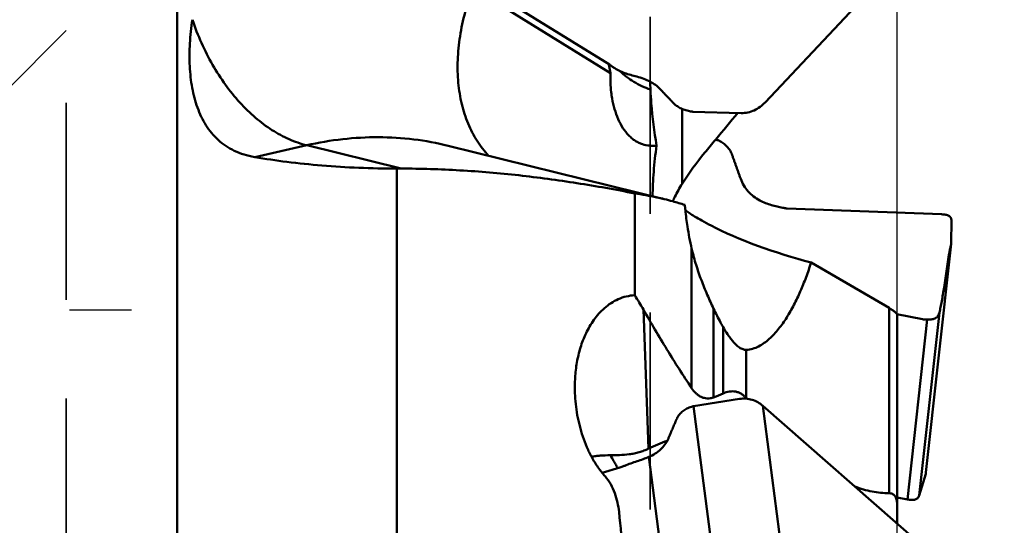
# Model space of a CAD drawing. Units: millimetres. Extents: x -27 to 112, y -118 to 159.
# Drawn here: x 34 to 65, y 44 to 60 of the extents above; entities that cross this region are included whole.
import ezdxf

# ---------------------------------------------------------------- set-up
doc = ezdxf.new("R2010")
doc.units = ezdxf.units.MM
doc.linetypes.add('CENTER', pattern=[50.8, 31.75, -6.35, 6.35, -6.35])
doc.linetypes.add('HIDDEN', pattern=[9.525, 6.35, -3.175])
for name, color, linetype, lineweight in [('1', 4, 'Continuous', 50), ('2', 7, 'Continuous', 25), ('nocut', 7, 'Continuous', 25), ('sk3', 1, 'HIDDEN', 35), ('sk4', 2, 'CENTER', 25)]:
    doc.layers.add(name, color=color, linetype=linetype, lineweight=lineweight)
doc.styles.add('simplex', font='txt.shx', dxfattribs={"height": 3.5})
doc.dimstyles.new('\\M+18352\\M+18373\\M+1815B - ISO-25', dxfattribs={"dimscale": 0, "dimtxt": 3.5, "dimasz": 3.5, "dimexe": 1.5, "dimexo": 0, "dimgap": 2.3, "dimtad": 1, "dimdsep": 46, "dimtxsty": 'simplex', "dimcen": 0.09, "dimclrd": 256, "dimclre": 256, "dimclrt": 256, "dimadec": 0, "dimazin": 0, "dimtfac": 1, "dimtofl": 0, "dimtmove": 0, "dimatfit": 3, "dimfxl": 1, "dimtolj": 1, "dimlwd": -1, "dimlwe": -1, "dimarcsym": 0})

# ---------------------------------------------------------------- blocks, each defined once
blk = doc.blocks.new('*D6')
at = {"layer": '2'}
for p, q in [((63.25, 101.6), (88.711, 101.6)), ((87.211, -101.6), (87.211, 98.1))]:
    blk.add_line(p, q, dxfattribs=at)
blk.add_solid([(86.627, 98.1), (87.794, 98.1), (87.211, 101.6)], dxfattribs=at)
at = {"layer": 'Defpoints', "color": 0}
for p in [(63.25, 101.6), (87.211, 101.6), (63.501, -101.6)]:
    blk.add_point(p, dxfattribs=at)
at = {"layer": '2', "insert": (81.411, -1.75), "char_height": 3.5, "attachment_point": 2, "rotation": 90, "style": 'simplex'}
blk.add_mtext('\\A1;%%c203.2 [%%C8.000"]', dxfattribs=at)
blk = doc.blocks.new('_None')
blk = doc.blocks.new('*D11')
at = {"layer": '2'}
for p, q in [((56.242, 108.025), (100.909, 108.025)), ((99.409, -108.025), (99.409, 104.525))]:
    blk.add_line(p, q, dxfattribs=at)
blk.add_solid([(98.825, 104.525), (99.992, 104.525), (99.409, 108.025)], dxfattribs=at)
at = {"layer": 'Defpoints', "color": 0}
for p in [(56.242, 108.025), (99.409, 108.025), (64.75, -108.025)]:
    blk.add_point(p, dxfattribs=at)
at = {"layer": '2', "insert": (95.359, -1.75), "char_height": 3.5, "attachment_point": 5, "rotation": 90, "style": 'simplex'}
blk.add_mtext('\\A1;%%c216.05 [%%C8.506"]', dxfattribs=at)

msp = doc.modelspace()

# ---------------------------------------------------------------- linework, layer by layer
at = {"layer": '1'}
for p, q in [((38.5723493, -104.70659659), (38.5723493, 104.70659659)), ((62.57481434, 62.87748519), (57.50123656, 57.48657712)), ((52.48764063, 58.70534645), (47.94011784, 61.52012871)), ((52.52340586, 58.43349019), (48.09984429, 61.1715429)), ((52.47319534, 58.71428766), (52.52340586, 58.43349019)), ((54.83214565, 57.27877641), (54.83214565, 54.86865803)), ((56.72887143, 57.1455995), (55.18026952, 57.18925216)), ((42.74158214, 56.10631707), (41.06681408, 55.72658537)), ((42.74158214, 56.10631707), (45.77899539, 55.35588804)), ((47.29873453, 56.09154627), (54.25630031, 54.37259699)), ((45.64341711, 41.52990733), (45.64341711, 55.35588804)), ((45.77899539, 55.35588804), (45.64341711, 55.35588804)), ((53.30510341, 51.27428278), (53.30510341, 54.5552537)), ((58.21208219, 54.07228836), (63.18578127, 53.88191936)), ((63.49999519, 53.67927473), (63.49549082, 52.95086467)), ((55.14341161, 52.75323043), (55.13714252, 52.77972821)), ((55.13714252, 48.28268263), (55.13714252, 52.77972821)), ((62.67944808, 45.55784918), (63.49429003, 52.93110813)), ((61.492635, 50.86392229), (58.98473346, 52.33147726)), ((63.38525951, 52.3499766), (63.26320068, 51.52564151)), ((53.75123764, 46.33161157), (53.58269567, 50.81074878)), ((55.8442493, 50.83977025), (55.8442493, 47.98479416)), ((61.492635, 44.89573538), (61.492635, 50.86392229)), ((62.57481434, 50.50191135), (61.74596824, 50.6615866)), ((61.7502494, 50.64310679), (61.7502494, 44.76031332)), ((62.08391671, 44.6960331), (62.7241162, 50.48900511)), ((63.11492136, 50.72293985), (62.46236678, 44.8181703)), ((56.15083183, 48.10976182), (56.15083183, 50.24780759)), ((56.89321743, 49.51489244), (56.89321743, 47.95743916)), ((56.67726063, 47.93481416), (55.19547831, 47.69839555)), ((56.89321743, 47.95743916), (56.90582695, 47.94191467)), ((55.19547831, 47.69839555), (56.00995098, 41.4291693)), ((57.42891785, 47.70991716), (58.06911734, 42.78212083)), ((62.40261693, 43.34997674), (57.42891785, 47.70991716)), ((53.76003166, 46.06572839), (54.41258624, 41.0428314)), ((52.82619572, 45.72264297), (52.2537209, 45.55370729)), ((62.46236678, 44.8181703), (62.67257644, 45.5226715)), ((61.7502494, 44.76031332), (61.7502494, 43.92184156)), ((61.7502494, 44.76031332), (62.08391671, 44.6960331))]:
    msp.add_line(p, q, dxfattribs=at)
for centre, radius, start, end in [((65.96714711, 58.38533271), 12.16618898, 181.079927601, 182.283757196), ((55.19783804, 57.78559446), 0.59660104, 257.611476054, 268.312528377), ((444.14400617, -266.09231189), 504.63452457, 140.1675569851, 140.2941448516), ((444.14400617, -266.09231189), 504.63452457, 140.2941448516, 140.3573935302), ((63.10368082, 49.60923292), 9.80203278, 140.357438617, 147.549909799), ((51.81049449, 44.50685873), 10.16438666, 74.499876559, 76.076975983), ((51.81049449, 44.50685873), 10.16438666, 72.204464461, 74.499876559), ((43.66698764, 45.18750815), 11.39921493, 29.55775843, 32.27370481), ((54.20249358, 52.45105794), 4.75845289, 290.182943507, 294.170153486), ((56.40019552, 40.89047171), 6.0516924, 109.782868944, 115.958615123)]:
    msp.add_arc(centre, radius, start, end, dxfattribs=at)
for centre, major_axis, ratio, start_param, end_param in [((58.09996511, 53.28814092), (-3.32123412, 1.08340995), 0.1922832205, 0.8545423031, 1.9025498393), ((44.95461292, 0), (-5.88544128, 107.6337863), 0.1040627656, -1.1668672549, -1.1524045975)]:
    msp.add_ellipse(centre, major_axis=major_axis, ratio=ratio, start_param=start_param, end_param=end_param, dxfattribs=at)
for points, knots in [([(48.09983961, 61.17154701), (48.00175808, 60.9170907), (47.83326256, 60.40526407), (47.66581817, 59.62857882), (47.5897263, 58.86616623), (47.6067213, 58.13276595), (47.71682585, 57.44246595), (47.9185711, 56.80859382), (48.20859544, 56.24399858), (48.46186826, 55.91621946), (48.60026459, 55.76980267)], [0, 0, 0, 0, 0.1434531768, 0.2828644567, 0.4171614589, 0.5455713443, 0.6677063917, 0.783648315, 0.8940174776, 1, 1, 1, 1]), ([(41.06681408, 55.72658537), (40.9507137, 55.74666996), (40.72659537, 55.79921865), (40.41179658, 55.92040502), (40.13062139, 56.07983085), (39.8840841, 56.27394607), (39.67161562, 56.49878588), (39.42976471, 56.83629681), (39.24967954, 57.22077667), (39.12283109, 57.63193994), (39.02495615, 58.07523569), (38.96131725, 58.66373467), (38.96728393, 59.39984351), (39.02122509, 59.89976411), (39.06001245, 60.15339536)], [0, 0, 0, 0, 0.0651174829, 0.1268073646, 0.1858063121, 0.2430716582, 0.2995820515, 0.3561901881, 0.4719756997, 0.5320752964, 0.5938534738, 0.7225992309, 0.8581976271, 1, 1, 1, 1]), ([(39.06001245, 60.15339536), (39.14644555, 59.89885867), (39.34077588, 59.40273287), (39.69692536, 58.69964876), (40.10922545, 58.05577818), (40.57024637, 57.48297243), (41.07177399, 56.99171922), (41.60506147, 56.59112518), (42.16051105, 56.28892583), (42.54857305, 56.15400226), (42.74158214, 56.10631707)], [0, 0, 0, 0, 0.1418059426, 0.2805953231, 0.4151349808, 0.5444023316, 0.6676608375, 0.784540646, 0.8951206056, 1, 1, 1, 1]), ([(52.62164, 58.61387133), (52.61033556, 58.62195645), (52.56631865, 58.65337308), (52.52181169, 58.68419558), (52.48764063, 58.70534645)], [0, 0, 0, 0, 0.2569669411, 1, 1, 1, 1]), ([(52.57482058, 57.61242529), (52.56280659, 57.67961356), (52.52265354, 57.95129476), (52.51366665, 58.2274238), (52.52340586, 58.43349019)], [0, 0, 0, 0, 0.2486026249, 1, 1, 1, 1]), ([(53.37009438, 58.32005333), (53.30426883, 58.33648823), (53.17328186, 58.37084061), (52.9797771, 58.43204881), (52.79294047, 58.5083869), (52.67582517, 58.57512139), (52.62164234, 58.61387368)], [0, 0, 0, 0, 0.2518261105, 0.5025321227, 0.7527449025, 1, 1, 1, 1]), ([(52.82743476, 58.49691325), (52.96266043, 58.36589023), (53.27256859, 58.13036007), (53.62472514, 57.96641311), (53.81062134, 57.90052798)], [0, 0, 0, 0, 0.4884094599, 1, 1, 1, 1]), ([(54.11591704, 57.92466079), (54.07264978, 57.97038072), (53.97172239, 58.05698489), (53.79530261, 58.16574647), (53.59206316, 58.25600747), (53.44589901, 58.30112353), (53.37009375, 58.32005011)], [0, 0, 0, 0, 0.2210679642, 0.4641287694, 0.7256032827, 1, 1, 1, 1]), ([(53.81062134, 57.90052798), (53.81662256, 57.75312921), (53.85188673, 57.14905747), (53.92949613, 56.54762406), (54.00915475, 56.0971001)], [0, 0, 0, 0, 0.2438228794, 1, 1, 1, 1]), ([(54.54852282, 57.46753198), (54.53943406, 57.47697383), (54.52155686, 57.496131), (54.48566891, 57.53437776), (54.44031188, 57.58172435), (54.38632964, 57.63898508), (54.33221922, 57.69609538), (54.27811392, 57.7532108), (54.22412858, 57.81046207), (54.16971638, 57.86728242), (54.13405649, 57.90574694), (54.11591704, 57.92466079)], [0, 0, 0, 0, 0.0624688809, 0.1248927025, 0.2499996012, 0.3749930735, 0.5000001869, 0.625006106, 0.7500007715, 0.8750843224, 1, 1, 1, 1]), ([(54.00915475, 56.0971001), (53.93294361, 56.08986619), (53.77746131, 56.0876215), (53.58414773, 56.12601113), (53.43406519, 56.18576416), (53.32185343, 56.24777489), (53.21305854, 56.32703299), (53.07130675, 56.45868878), (52.91328305, 56.66421146), (52.7624218, 56.95240045), (52.64755514, 57.27270321), (52.5953408, 57.49766588), (52.57482058, 57.61242529)], [0, 0, 0, 0, 0.099397646, 0.2006396846, 0.2534952302, 0.3086516807, 0.3666531605, 0.4278259597, 0.559326932, 0.7008254535, 0.8486325571, 1, 1, 1, 1]), ([(55.06984343, 57.20288512), (55.01706315, 57.21454905), (54.91488062, 57.24290456), (54.77267316, 57.30268519), (54.64887193, 57.37609912), (54.57876481, 57.43611513), (54.54852284, 57.46753199)], [0, 0, 0, 0, 0.2737699288, 0.5356071648, 0.7791389013, 1, 1, 1, 1]), ([(57.50123656, 57.48657712), (57.45165457, 57.43389399), (57.3431018, 57.33670781), (57.15508278, 57.22495522), (56.94706696, 57.1562649), (56.80124328, 57.14355945), (56.72887143, 57.1455995)], [0, 0, 0, 0, 0.249803755, 0.4999026093, 0.7500063404, 1, 1, 1, 1]), ([(47.29865001, 56.09156715), (46.93328941, 56.18183032), (46.18816153, 56.31874692), (45.04783755, 56.38902317), (43.89141017, 56.32430741), (43.12405283, 56.19303729), (42.74158214, 56.10631707)], [0, 0, 0, 0, 0.2456437106, 0.4930822994, 0.7440216441, 1, 1, 1, 1]), ([(56.00995098, 56.25538717), (56.03489207, 56.24380432), (56.08381126, 56.21854884), (56.17582817, 56.15879733), (56.27874965, 56.06812413), (56.37789318, 55.93816461), (56.42440019, 55.84002232), (56.44283399, 55.7896852)], [0, 0, 0, 0, 0.1265325567, 0.2528673306, 0.5041609155, 0.7533429373, 1, 1, 1, 1]), ([(54.00915475, 56.0971001), (53.9655482, 55.81726919), (53.92054617, 55.40123473), (53.88928317, 54.85620836), (53.88169741, 54.59356908), (53.87977429, 54.4655313)], [0, 0, 0, 0, 0.5187834335, 0.7654327193, 1, 1, 1, 1]), ([(45.64341711, 55.35588804), (45.23539075, 55.35588804), (44.4302698, 55.37222139), (43.2503137, 55.44452214), (42.13175269, 55.56032167), (41.41208375, 55.66685602), (41.06681408, 55.72658537)], [0, 0, 0, 0, 0.266294216, 0.5253899002, 0.7713163644, 1, 1, 1, 1]), ([(56.44283401, 55.78968521), (56.44867212, 55.77374312), (56.45986027, 55.7416757), (56.48240234, 55.67763092), (56.51139451, 55.59786659), (56.54542392, 55.50188866), (56.5796965, 55.40598409), (56.61395052, 55.31007306), (56.64802076, 55.21410668), (56.67690866, 55.13430457), (56.69950885, 55.0702802), (56.71074412, 55.03823306), (56.71655271, 55.02228105)], [0, 0, 0, 0, 0.0625121309, 0.1250482085, 0.2499995705, 0.3750030165, 0.500000158, 0.6249978431, 0.7500007445, 0.8749625374, 0.9374908349, 1, 1, 1, 1]), ([(53.30510341, 54.5552537), (52.68739905, 54.67843503), (51.44559022, 54.90072463), (49.568367, 55.15363638), (47.6778206, 55.31623225), (46.4120826, 55.35588804), (45.77899539, 55.35588804)], [0, 0, 0, 0, 0.2492916073, 0.4991379826, 0.7494338462, 1, 1, 1, 1]), ([(54.52679909, 54.30149783), (54.5489927, 54.35037257), (54.64087357, 54.54453823), (54.74570419, 54.73267912), (54.83214565, 54.86865803)], [0, 0, 0, 0, 0.2498890151, 1, 1, 1, 1]), ([(56.71655271, 55.02228105), (56.76877665, 54.87586485), (56.93430007, 54.59884778), (57.18914767, 54.40219129), (57.32981521, 54.32912397)], [0, 0, 0, 0, 0.4951247067, 1, 1, 1, 1]), ([(54.2562299, 54.37261438), (54.17659317, 54.39228956), (53.86212808, 54.46573631), (53.54380144, 54.5228356), (53.30510341, 54.5552537)], [0, 0, 0, 0, 0.2540291037, 1, 1, 1, 1]), ([(57.32981439, 54.32912219), (57.38990135, 54.29791114), (57.51231464, 54.24286546), (57.700515, 54.17880083), (57.88637072, 54.13080761), (58.00942612, 54.10560145), (58.06911488, 54.09335086)], [0, 0, 0, 0, 0.2609005965, 0.5160462328, 0.765210919, 1, 1, 1, 1]), ([(55.13714252, 52.77972821), (55.08208364, 53.01428553), (55.0053284, 53.42471443), (54.95260842, 53.83855224), (54.93399557, 54.01366942)], [0, 0, 0, 0, 0.5078848312, 0.87908278701, 0.87908278701, 0.87908278701, 0.87908278701]), ([(54.93401513, 54.0136715), (54.97326377, 53.9831353), (55.07069355, 53.91455502), (55.24845688, 53.80238644), (55.48419892, 53.66586609), (55.6630071, 53.56958248), (55.76223219, 53.51777827)], [0, 0, 0, 0, 0.1543940891, 0.3695740302, 0.6524723638, 1, 1, 1, 1]), ([(58.06911734, 54.0933519), (58.0810407, 54.0909047), (58.12823376, 54.08131643), (58.17608964, 54.07366597), (58.21208219, 54.07228836)], [0, 0, 0, 0, 0.2525773668, 1, 1, 1, 1]), ([(63.18578127, 53.88191936), (63.20899524, 53.88103085), (63.25317521, 53.87812984), (63.31562806, 53.86900726), (63.37044476, 53.85444399), (63.41699112, 53.83354334), (63.45447503, 53.80542303), (63.48163905, 53.76952021), (63.49734834, 53.72641313), (63.50009471, 53.695368), (63.49999519, 53.67927473)], [0, 0, 0, 0, 0.1656488345, 0.3154387927, 0.4493996051, 0.5688482019, 0.6771119636, 0.7800299648, 0.8852444835, 1, 1, 1, 1]), ([(63.49549082, 52.95086467), (63.49547968, 52.9492613), (63.49534038, 52.94266288), (63.4948392, 52.93607379), (63.49429003, 52.93110813)], [0, 0, 0, 0, 0.2429653876, 1, 1, 1, 1]), ([(55.8442493, 50.83977025), (55.77377198, 50.98908389), (55.63481665, 51.29347431), (55.44349371, 51.76298739), (55.27535164, 52.25044933), (55.18368895, 52.58432104), (55.14340755, 52.75324818)], [0, 0, 0, 0, 0.2426452975, 0.4916381657, 0.7447860909, 1, 1, 1, 1]), ([(63.48704911, 52.89258897), (63.47802912, 52.85711967), (63.45998754, 52.77841761), (63.42421055, 52.59782897), (63.40047073, 52.45221533), (63.38525952, 52.3499766)], [0, 0, 0, 0, 0.1988115169, 0.4384982802, 1, 1, 1, 1]), ([(63.49429003, 52.93110813), (63.49395035, 52.9280367), (63.49223747, 52.9150756), (63.48950894, 52.90226174), (63.48704911, 52.89258897)], [0, 0, 0, 0, 0.2364165849, 1, 1, 1, 1]), ([(58.98473346, 52.33147726), (58.93371058, 52.17157138), (58.8257812, 51.8571831), (58.64229324, 51.39958336), (58.43668622, 50.96429385), (58.20611641, 50.55687525), (57.9876175, 50.24412428), (57.79431296, 50.01897416), (57.64060232, 49.8666826), (57.4754576, 49.73285017), (57.29690843, 49.62235225), (57.10256039, 49.54245231), (56.96354995, 49.51796403), (56.89321743, 49.51489244)], [0, 0, 0, 0, 0.1370158065, 0.2712212629, 0.4022622055, 0.5296919699, 0.652981044, 0.7129459849, 0.7717283493, 0.8293765763, 0.8861123065, 0.9425324975, 1, 1, 1, 1]), ([(63.26320068, 51.52564151), (63.24113657, 51.37662967), (63.20637871, 51.16310354), (63.1544085, 50.89593127), (63.12813764, 50.7772485), (63.11492136, 50.72293985)], [0, 0, 0, 0, 0.5534732159, 0.7946338358, 1, 1, 1, 1]), ([(51.3781012, 48.12372616), (51.37192858, 48.28800903), (51.37579478, 48.61724047), (51.43305007, 49.10788345), (51.54654623, 49.58999453), (51.72382569, 50.05615913), (51.93360253, 50.42020861), (52.14488147, 50.68527844), (52.32867254, 50.86807375), (52.53836942, 51.0276496), (52.77393388, 51.15603287), (53.0319783, 51.24394076), (53.21359203, 51.26997608), (53.30510341, 51.27428278)], [0, 0, 0, 0, 0.1212818001, 0.2424145225, 0.3637358963, 0.485737708, 0.6091705631, 0.6718499235, 0.7353679909, 0.7999114067, 0.8656080174, 0.9324146522, 1, 1, 1, 1]), ([(53.58269567, 50.81074878), (53.82818211, 50.37912614), (54.33037247, 49.52643641), (54.86257556, 48.69197669), (55.13714252, 48.28268263)], [0, 0, 0, 0, 0.5018658461, 1, 1, 1, 1]), ([(56.15083183, 50.24780759), (56.12325901, 50.29630222), (56.01542986, 50.49064705), (55.9153025, 50.68923657), (55.8442493, 50.83977025)], [0, 0, 0, 0, 0.2510074117, 1, 1, 1, 1]), ([(61.7502494, 50.64310679), (61.7502494, 50.64911459), (61.74647909, 50.66301029), (61.73362051, 50.6838409), (61.71298668, 50.70758548), (61.68429259, 50.73416985), (61.64751135, 50.7635204), (61.58385657, 50.80882675), (61.53068376, 50.84165715), (61.492635, 50.86392229)], [0, 0, 0, 0, 0.0520295593, 0.1210412897, 0.210969663, 0.3235756407, 0.4594189773, 0.6182134151, 1, 1, 1, 1]), ([(62.7241162, 50.48900511), (62.71150979, 50.48940889), (62.66159724, 50.49110337), (62.61150045, 50.49484385), (62.57481434, 50.50191135)], [0, 0, 0, 0, 0.2523909762, 1, 1, 1, 1]), ([(63.11491801, 50.72293956), (63.11008639, 50.70308548), (63.09836938, 50.6655608), (63.07216736, 50.61464722), (63.03756512, 50.57209604), (62.97714752, 50.52496719), (62.89660341, 50.4983623), (62.80457471, 50.48830957), (62.75210251, 50.48810901), (62.72411385, 50.48900553)], [0, 0, 0, 0, 0.1220263283, 0.2337110426, 0.3399425254, 0.4469550346, 0.6874312386, 0.8327697384, 1, 1, 1, 1]), ([(56.89321743, 49.51489244), (56.85868968, 49.51338453), (56.80243381, 49.52437959), (56.73077914, 49.55661451), (56.65190916, 49.60511369), (56.55994293, 49.68295671), (56.46122618, 49.78900891), (56.37247324, 49.90122049), (56.26654638, 50.05235628), (56.19541776, 50.16939056), (56.15083183, 50.24780759)], [0, 0, 0, 0, 0.095991317, 0.1544475754, 0.218122971, 0.3524175403, 0.4875625792, 0.6200596847, 0.7494550307, 1, 1, 1, 1]), ([(55.13714252, 48.28268263), (55.17582867, 48.2250136), (55.241876, 48.14311322), (55.34826315, 48.05340276), (55.43760317, 47.99930309), (55.53552598, 47.96262622), (55.63917827, 47.9471531), (55.74393247, 47.95425644), (55.81151556, 47.97276404), (55.8442493, 47.98479416)], [0, 0, 0, 0, 0.2501435262, 0.3750850716, 0.499836309, 0.6244954442, 0.7492617055, 0.8743776459, 1, 1, 1, 1]), ([(52.25363874, 45.55364108), (52.2057323, 45.61309456), (52.08672746, 45.77332247), (51.91939112, 46.04789079), (51.7598251, 46.37745214), (51.58724148, 46.82833579), (51.43891843, 47.41011705), (51.38702279, 47.8862805), (51.3781012, 48.12372616)], [0.04961474401, 0.04961474401, 0.04961474401, 0.04961474401, 0.1285116569, 0.2555989548, 0.3815490982, 0.5065758562, 0.7543109331, 1, 1, 1, 1]), ([(56.15083183, 48.10976182), (56.21497429, 48.13853303), (56.31652943, 48.17078202), (56.45557531, 48.18121849), (56.55795822, 48.17101834), (56.65567775, 48.14208068), (56.74567512, 48.09533827), (56.82579517, 48.03319905), (56.87192767, 47.98368997), (56.89321743, 47.95743916)], [0, 0, 0, 0, 0.2570249087, 0.383296898, 0.5078389378, 0.6310507248, 0.7536488318, 0.8764270456, 1, 1, 1, 1]), ([(57.42891785, 47.70991716), (57.37978376, 47.75298807), (57.27181533, 47.83086967), (57.08734547, 47.91280052), (56.88485823, 47.95199722), (56.74587556, 47.94576168), (56.67726063, 47.93481416)], [0, 0, 0, 0, 0.2421969766, 0.4897941333, 0.7424453033, 1, 1, 1, 1]), ([(55.09066621, 47.67096861), (55.06569146, 47.6617416), (55.01677862, 47.64156756), (54.92482245, 47.59336417), (54.82180091, 47.51967983), (54.72125449, 47.41178694), (54.67320397, 47.32815512), (54.65437976, 47.28535345)], [0, 0, 0, 0, 0.1336448377, 0.2651871289, 0.5205843933, 0.7652933189, 1, 1, 1, 1]), ([(55.19547831, 47.69839555), (55.18658325, 47.69694826), (55.15104567, 47.69033645), (55.1161173, 47.6803716), (55.09066621, 47.67096861)], [0, 0, 0, 0, 0.2493329562, 1, 1, 1, 1]), ([(54.65437973, 47.28535345), (54.64849447, 47.27197181), (54.6371969, 47.2450009), (54.6144366, 47.19114137), (54.58519659, 47.12415395), (54.55084353, 47.04345769), (54.51625773, 46.96285719), (54.48168985, 46.88224906), (54.44729787, 46.80156862), (54.41815899, 46.73453781), (54.39534233, 46.68070204), (54.38399867, 46.65375226), (54.37814173, 46.64035845)], [0, 0, 0, 0, 0.0625030465, 0.1250156644, 0.2499997294, 0.3750010291, 0.5000002097, 0.6249995692, 0.7500006889, 0.8749880503, 0.9374979547, 1, 1, 1, 1]), ([(54.37814173, 46.64035845), (54.35150825, 46.5781713), (54.28220199, 46.45721656), (54.14059846, 46.29817733), (53.96443307, 46.1639342), (53.83048205, 46.09501941), (53.76003166, 46.06572839)], [0, 0, 0, 0, 0.2349691561, 0.4797060025, 0.7349991824, 1, 1, 1, 1]), ([(53.75123764, 46.33161157), (53.70242825, 46.30785403), (53.60257558, 46.26404038), (53.44753254, 46.21164211), (53.28871234, 46.17316969), (53.07766721, 46.13942432), (52.82021359, 46.1226567), (52.61672724, 46.12006079), (52.51814268, 46.11813089)], [0, 0, 0, 0, 0.1289300067, 0.258632606, 0.3882010385, 0.5165803067, 0.7658078169, 1, 1, 1, 1]), ([(52.51814268, 46.11813089), (52.40966604, 46.11600734), (52.25239477, 46.11500713), (52.05139479, 46.09558907), (51.95960971, 46.07752736), (51.91654668, 46.06570566)], [0, 0, 0, 0, 0.5377349741, 0.7786748622, 1, 1, 1, 1]), ([(52.51814269, 46.11813089), (52.55640202, 46.05992281), (52.61321801, 45.96286982), (52.68948362, 45.82278673), (52.73050724, 45.74283072), (52.75181655, 45.70074565)], [0, 0, 0, 0, 0.4366878087, 0.7042662179, 1, 1, 1, 1]), ([(53.76003214, 46.06572575), (53.69800725, 46.03993783), (53.5709713, 45.99173748), (53.37627465, 45.9251469), (53.17910787, 45.85889689), (53.04830971, 45.81036324), (52.98446527, 45.78305885)], [0, 0, 0, 0, 0.2440856096, 0.4934934648, 0.7476808983, 1, 1, 1, 1]), ([(52.98446306, 45.78306063), (52.97126222, 45.77741499), (52.91931559, 45.75529362), (52.8665975, 45.73456542), (52.82619572, 45.72264297)], [0, 0, 0, 0, 0.2541962352, 1, 1, 1, 1]), ([(52.79794803, 44.29031226), (52.78749737, 44.3935722), (52.7548463, 44.59944007), (52.66820228, 44.9008634), (52.53855827, 45.18933302), (52.41760182, 45.36470347), (52.34680031, 45.44385956)], [0, 0, 0, 0, 0.2477431497, 0.4962600441, 0.7464968598, 1, 1, 1, 1]), ([(62.67257644, 45.5226715), (62.67338683, 45.5254005), (62.67648873, 45.53693266), (62.67844463, 45.54875699), (62.67944193, 45.55779354)], [0, 0, 0, 0, 0.2384598237, 1, 1, 1, 1]), ([(60.39170102, 45.11265883), (60.57079536, 45.03805305), (60.93557864, 44.93498362), (61.31107109, 44.90002761), (61.492635, 44.89573538)], [0, 0, 0, 0, 0.5165027309, 1, 1, 1, 1]), ([(61.492635, 44.89573538), (61.51185874, 44.89528092), (61.54947572, 44.8910791), (61.60250598, 44.87303581), (61.64886832, 44.84324146), (61.6870186, 44.8024803), (61.71620786, 44.7522361), (61.74399758, 44.67222999), (61.7502494, 44.60629859), (61.7502494, 44.56142318)], [0, 0, 0, 0, 0.1216376807, 0.2376200462, 0.3512767753, 0.4666610139, 0.5874534304, 0.7161314357, 1, 1, 1, 1]), ([(62.08391671, 44.6960331), (62.1076716, 44.69145677), (62.15331047, 44.68392001), (62.21921492, 44.67814592), (62.27905645, 44.67940551), (62.33236943, 44.68868873), (62.37857428, 44.70695594), (62.41670001, 44.73503214), (62.44552157, 44.77283841), (62.45768427, 44.80247722), (62.46236678, 44.8181703)], [0, 0, 0, 0, 0.1645588696, 0.314405785, 0.4494296242, 0.5706125938, 0.6806430283, 0.7844078172, 0.8886004516, 1, 1, 1, 1])]:
    msp.add_open_spline(points, degree=3, knots=knots, dxfattribs=at)
for points in [[(55.91151387, 56.2915387), (55.94516974, 56.28209681), (55.97824778, 56.27011039), (56.00995098, 56.25538717)], [(54.93399557, 54.01366942), (54.92793246, 54.0707136), (54.9222565, 54.12779722), (54.91694567, 54.18491212)], [(52.34680031, 45.44385956), (52.31481051, 45.47962417), (52.28376496, 45.51625344), (52.25363874, 45.55364108)]]:
    msp.add_open_spline(points, degree=3, dxfattribs=at)
at = {"layer": 'nocut'}
msp.add_line((61.75022733, 0), (61.75022733, 99.89880369), dxfattribs=at)
at = {"layer": 'sk3'}
for p, q in [((53.80022733, 88.81748606), (53.80022733, -88.81748606)), ((35, 67), (35, -67)), ((32.99999999, 57.80000001), (34.99999999, 59.80000001))]:
    msp.add_line(p, q, dxfattribs=at)
at = {"layer": 'sk4'}
msp.add_line((-3, 50.8), (37.10192419, 50.8), dxfattribs=at)

# ---------------------------------------------------------------- dimensions: what is measured, and where the dimension line sits
at = {"layer": '2'}
for base, p1, p2, picture, middle in [((99.4086506628, 108.025), (64.7502273293, -108.025), (56.2415144716, 108.025), '*D11', (99.4086506628, -1.75)), ((87.2107357466, 101.6), (63.5012959274, -101.6), (63.2504393988, 101.6), '*D6', (87.2107357466, -1.75))]:
    dim = msp.add_linear_dim(base=base, p1=p1, p2=p2, angle=90, text='%%c<>', dimstyle='\\M+18352\\M+18373\\M+1815B - ISO-25', override={"dimscale": 1, "dimdec": 8, "dimblk1": 'None', "dimsah": 1, "dimse1": 1}, dxfattribs=at)
    dim.commit()
    dim.dimension.update_dxf_attribs({"geometry": picture, "text_midpoint": middle, "dimtype": 160})

doc.saveas('drawing.dxf')
